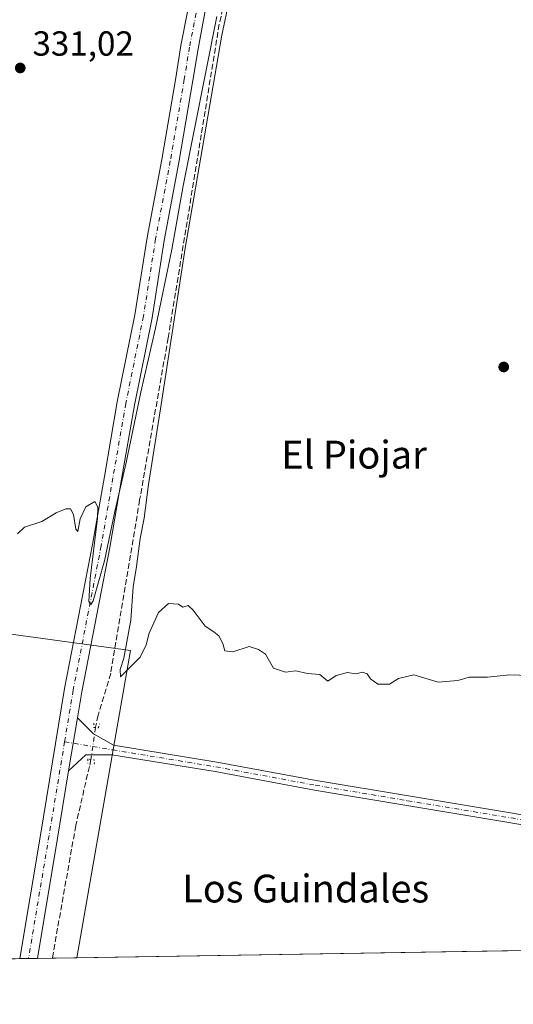
# Model space of a CAD drawing. Units: metres. Extents: x 611414 to 614880, y 4694622 to 4696991.
# Drawn here: x 612262 to 612404, y 4694622 to 4694905 of the extents above; entities that cross this region are included whole.
import ezdxf
from ezdxf.enums import TextEntityAlignment as Align

# ---------------------------------------------------------------- set-up
doc = ezdxf.new("R2010")
doc.units = ezdxf.units.M
doc.header["$MEASUREMENT"] = 0
for name, pattern in [('DGN Style 3', [2.307223458686699, 1.648016756204785, -0.6592067024819142]), ('DGN Style 4', [2.6384748266838614, 1.318413404963828, -0.6592067024819142, 0.001648016756204785, -0.6592067024819142]), ('DGN Style 5', [1.1536117293433497, 0.4944050268614355, -0.6592067024819142])]:
    doc.linetypes.add(name, pattern=pattern)
for name, color, linetype, lineweight in [('Comarca CxS', 21, 'Continuous', 0), ('Comunidad Autónoma CxS', 142, 'Continuous', 0), ('Corriente artificial lineal', 4, 'DGN Style 3', 13), ('Corriente artificial lineal oculto', 135, 'DGN Style 4', 13), ('Cultivos herbáceos CxS', 92, 'Continuous', 0), ('Curva de nivel normal', 30, 'Continuous', 0), ('Entidad de ámbito territorial CxS', 92, 'Continuous', 0), ('Municipio CxS', 4, 'Continuous', 0), ('Pista no pavimentada Cxs', 111, 'Continuous', 0), ('Pista no pavimentada eje', 91, 'DGN Style 4', 0), ('Provincia CxS', 1, 'Continuous', 0), ('Puente lineal', 2, 'DGN Style 5', 0), ('Punto de cota en terreno', 7, 'Continuous', 0), ('Rótulo de punto de cota en terreno', 7, 'Continuous', 0), ('Suelo desnudo CxS', 253, 'Continuous', 0), ('Texto cartográfico', 7, 'Continuous', 0)]:
    doc.layers.add(name, color=color, linetype=linetype, lineweight=lineweight)
doc.styles.add('Style-Arial', font='txt')

# ---------------------------------------------------------------- blocks, each defined once
blk = doc.blocks.new('5PATER')
at = {"layer": 'Suelo desnudo CxS', "linetype": 'Continuous', "lineweight": 0}
h = blk.add_hatch(color=51, dxfattribs=at)
edge = h.paths.add_edge_path()
edge.add_ellipse((0, 0), major_axis=(-0.1095731443231308, -0.1110710700762829), ratio=0.9994222409660322, start_angle=0, end_angle=360)

msp = doc.modelspace()

# ---------------------------------------------------------------- linework, layer by layer
at = {"layer": 'Comarca CxS', "color": 21, "linetype": 'Continuous', "lineweight": 0, "flags": 128}
msp.add_lwpolyline([(611726.9551917728, 4694626.456202848), (611451.0400008316, 4694621.989983041), (611417.5032151325, 4696725.477562982), (611414.1600008333, 4696935.169983016), (614842.36000086, 4696990.679983017), (614880.3500008569, 4694677.499983042), (614166.7223979096, 4694665.948543176)], close=True, dxfattribs=at)
at = {"layer": 'Comunidad Autónoma CxS', "color": 142, "linetype": 'Continuous', "lineweight": 0, "flags": 128}
msp.add_lwpolyline([(611726.9551917728, 4694626.456202848), (611451.0400008316, 4694621.989983041), (611417.5032151325, 4696725.477562982), (611414.1600008333, 4696935.169983016), (614842.36000086, 4696990.679983017), (614880.3500008569, 4694677.499983042), (614166.7223979096, 4694665.948543176)], close=True, dxfattribs=at)
at = {"layer": 'Corriente artificial lineal', "color": 4, "linetype": 'DGN Style 3', "lineweight": 13}
for points in [[(612323.1769000003, 4694915.863800001, 330.6996000000072), (612321.7216999996, 4694912.8211, 330.5463000000018), (612319.6050000006, 4694903.825300001, 330.5567000000011), (612314.4456000002, 4694872.075200001, 330.5430999999954), (612304.9205999998, 4694813.6022, 330.0068000000028), (612296.7185000004, 4694767.035399999, 329.3907999999938), (612288.3841000004, 4694717.1613, 329.2351999999955), (612284.8121999997, 4694705.1228, 329.5945000000065), (612284.0185000002, 4694701.6832, 329.6248000000051), (612284.0021000003, 4694701.5669, 329.6315000000032)], [(612282.7082000002, 4694692.379699999, 329.8702999999951), (612282.2589999996, 4694690.398700001, 329.7900999999983), (612278.3299000004, 4694673.3727, 329.5920999999944), (612271.5919000005, 4694635.2722, 329.4236999999994)]]:
    msp.add_polyline3d(points, dxfattribs=at)
at = {"layer": 'Corriente artificial lineal oculto', "color": 135, "linetype": 'DGN Style 4', "lineweight": 13, "extrusion": (0.003588350995794377, 0.02547870644663405, 0.9996689248220819), "elevation": 122141.535353435, "flags": 128}
msp.add_lwpolyline([(48426.94552717777, -4732636.7794736), (48426.94552717777, -4732627.498533642)], dxfattribs=at)
at = {"layer": 'Cultivos herbáceos CxS', "color": 92, "linetype": 'Continuous', "lineweight": 0, "extrusion": (0.009715550776852384, -0.002067911538572789, 0.9999506646904992), "elevation": -3429.881347873191, "flags": 128}
msp.add_lwpolyline([(612148.3780281866, 4694742.21908431), (612262.0247034739, 4694726.715951162), (612246.5379482686, 4694638.331462184)], dxfattribs=at)
at = {"layer": 'Cultivos herbáceos CxS', "color": 92, "linetype": 'Continuous', "lineweight": 0, "extrusion": (-0.002396655616013174, -3.879558741118492e-05, 0.999997127264254), "elevation": -1319.951720674286, "flags": 128}
msp.add_lwpolyline([(612475.9355568005, 4694638.547924643), (612277.6694870854, 4694635.338524641)], dxfattribs=at)
at = {"layer": 'Cultivos herbáceos CxS', "color": 92, "linetype": 'Continuous', "lineweight": 0, "extrusion": (-0.02811451620646489, -0.000454655358845546, 0.9996046054650716), "elevation": -19018.38728872886, "flags": 128}
msp.add_lwpolyline([(-4684121.436674724, 687831.5177446184), (-4684121.436674724, 687828.9749068902)], dxfattribs=at)
at = {"layer": 'Cultivos herbáceos CxS', "color": 92, "linetype": 'Continuous', "lineweight": 0, "extrusion": (-0.02524201674049325, -0.0004091314013621792, 0.9996812858118178), "elevation": -17045.91347233955, "flags": 128}
msp.add_lwpolyline([(-4684096.120706743, 688058.1354114076), (-4684096.120706743, 688055.5923670337)], dxfattribs=at)
at = {"layer": 'Cultivos herbáceos CxS', "color": 92, "linetype": 'Continuous', "lineweight": 0, "extrusion": (0.0814882979954611, 0.001316557790556062, 0.9966734289452024), "elevation": 56402.05642485993, "flags": 128}
msp.add_lwpolyline([(4684131.857369473, -685714.5904971175), (4684131.857369474, -685710.273876172)], dxfattribs=at)
at = {"layer": 'Cultivos herbáceos CxS', "color": 92, "linetype": 'Continuous', "lineweight": 0, "extrusion": (-0.02520500137775953, -0.0004081535371356349, 0.9996822201661073), "elevation": -17019.11929348053, "flags": 128}
msp.add_lwpolyline([(-4684106.436744991, 687999.9181483025), (-4684106.43674499, 687992.8688844183)], dxfattribs=at)
at = {"layer": 'Cultivos herbáceos CxS', "color": 92, "linetype": 'Continuous', "lineweight": 0}
msp.add_polyline3d([(612278.6381000001, 4694635.386299999, 329.6013999999996), (612142.6627000002, 4694633.1852, 329.7835000000051), (612149.6626000004, 4694656.518300001, 329.7765000000072), (612159.1875999998, 4694693.560000001, 330.1757999999973), (612174.216, 4694724.251700001, 330.6894999999931), (612180.4848999997, 4694739.273800001, 330.7698999999994), (612294.1259000005, 4694723.7707, 329.6337000000058)], close=True, dxfattribs=at)
msp.add_polyline3d([(612502.7993999999, 4694639.014699999, 330.1655000000028), (612278.6381000001, 4694635.386299999, 329.6013999999996), (612294.1259000005, 4694723.7707, 329.6337000000058), (612180.4848999997, 4694739.273800001, 330.7698999999994)], dxfattribs=at)
at = {"layer": 'Curva de nivel normal', "color": 30, "linetype": 'Continuous', "lineweight": 0, "elevation": 330, "flags": 128}
for points in [[(612322.54, 4694911.0801), (612320.3499999996, 4694900.620100001), (612309.8399999999, 4694839.450099999), (612302.7000000002, 4694793.220100001), (612299.2400000002, 4694771.460100001), (612298.0599999996, 4694761.770099999), (612296.9100000003, 4694755.940099999), (612295.79, 4694747.8301), (612294.9000000004, 4694742.0701), (612294.1399999997, 4694732.4001), (612293.0199999996, 4694726.2601), (612292.1900000004, 4694721.550100001), (612291.1200000001, 4694718.2401), (612291.2100000001, 4694716.170100001), (612293.2800000003, 4694718.270099999), (612296.8300000001, 4694721.780099999), (612298.6200000001, 4694725.360099999), (612299.4500000002, 4694728.690099999), (612302.1600000003, 4694734.690099999), (612305.0300000003, 4694737.270099999), (612307.8799999999, 4694737.020099999), (612309.1299999999, 4694736.1501), (612310.6600000003, 4694736.640100001), (612312.1600000003, 4694735.340100001), (612315.5599999996, 4694730.710100001), (612318.0999999996, 4694729.0701), (612319.4800000006, 4694727.960100001), (612320.6399999997, 4694725.710100001), (612321.2100000001, 4694723.5801), (612323.5499999998, 4694723.3201), (612328.2100000001, 4694724.860099999), (612330.8799999999, 4694724.020099999), (612332.8799999999, 4694722.690099999), (612335.2100000001, 4694718.620100001), (612338.6600000003, 4694717.4801), (612341.6600000003, 4694717.880100001), (612344.9900000002, 4694717.100099999), (612348.5499999998, 4694716.860099999), (612350.8799999999, 4694714.9001), (612353.2100000001, 4694716.5001), (612356.5499999998, 4694717.4001), (612358.8799999999, 4694717.030099999), (612360.7999999998, 4694717.450099999), (612362.2100000001, 4694717.030099999), (612363.1299999999, 4694715.620100001), (612365.2100000001, 4694714.030099999), (612368.5499999998, 4694714.030099999), (612371.2100000001, 4694715.700099999), (612375.5499999998, 4694716.700099999), (612382.5499999998, 4694714.610099999), (612388.2100000001, 4694715.130100001), (612391.5499999998, 4694716.0801), (612396.7999999998, 4694716.0701), (612403.2100000001, 4694716.700099999), (612411.6299999999, 4694716.450099999)], [(612261.5499999998, 4694757.270099999), (612263.6299999999, 4694759.1601), (612268.5499999998, 4694760.8201), (612272.6900000004, 4694763.3101), (612275.4699999997, 4694764.4301), (612276.8300000001, 4694764.440099999), (612277.6799999997, 4694762.840100001), (612278.3399999999, 4694758.600099999), (612278.8899999997, 4694757.9801), (612279.6100000005, 4694761.540100001), (612281.2100000001, 4694765.050100001), (612283.8700000001, 4694766.5601), (612284.7199999997, 4694764.970100001), (612284.5599999996, 4694761.770099999), (612282.5300000003, 4694744.4301), (612282.0899999999, 4694737.8101), (612282.7199999997, 4694736.9101), (612283.3899999997, 4694738.030099999), (612286.6500000004, 4694749.5001), (612289.5899999999, 4694763.720100001), (612292.8600000005, 4694777.800100001), (612297.0599999996, 4694798.020099999), (612301.3200000003, 4694816.360099999), (612306, 4694839.020099999), (612309.1900000004, 4694857.360099999), (612318.9000000004, 4694906.020099999)]]:
    msp.add_lwpolyline(points, dxfattribs=at)
at = {"layer": 'Entidad de ámbito territorial CxS', "color": 92, "linetype": 'Continuous', "lineweight": 0, "flags": 128}
msp.add_lwpolyline([(614166.7223979096, 4694665.948543176), (611726.9551917728, 4694626.456202848)], dxfattribs=at)
at = {"layer": 'Municipio CxS', "color": 4, "linetype": 'Continuous', "lineweight": 0, "flags": 128}
msp.add_lwpolyline([(614166.7223979096, 4694665.948543176), (611726.9551917728, 4694626.456202848)], dxfattribs=at)
at = {"layer": 'Pista no pavimentada Cxs', "color": 111, "linetype": 'Continuous', "lineweight": 0, "extrusion": (-0.000437688184422834, -0.002639265297392306, 0.9999964213474682), "elevation": -12328.71727435079, "flags": 128}
msp.add_lwpolyline([(612276.368202481, 4694672.903064352), (612278.893820316, 4694688.132517394)], dxfattribs=at)
msp.add_lwpolyline([(612276.368202481, 4694672.903064352), (612278.893820316, 4694688.132517394)], dxfattribs=at)
at = {"layer": 'Pista no pavimentada Cxs', "color": 111, "linetype": 'Continuous', "lineweight": 0, "extrusion": (0.9612352138601007, -0.1605075177952029, 0.2241967893760956), "elevation": -164917.4293490858, "flags": 128}
msp.add_lwpolyline([(4731418.924401763, 38278.17139408944), (4731399.346855504, 38278.07360475368), (4731364.290984324, 38278.14502277854)], dxfattribs=at)
at = {"layer": 'Pista no pavimentada Cxs', "color": 111, "linetype": 'Continuous', "lineweight": 0, "extrusion": (-0.008161421362365457, -0.0001319724676841674, 0.9999666863374069), "elevation": -5286.77062026973, "flags": 128}
msp.add_lwpolyline([(612249.5900927878, 4694634.545774433), (612244.5065233911, 4694634.463574432)], dxfattribs=at)
at = {"layer": 'Pista no pavimentada Cxs', "color": 111, "linetype": 'Continuous', "lineweight": 0}
for points in [[(612397.1442999998, 4694984.613299999, 332.1496000000043), (612387.6514999997, 4694976.855900001, 332.1162999999942), (612355.4710999997, 4694951.026699999, 331.7255000000005), (612326.7156999996, 4694927.874500001, 331.340200000006), (612323.2204999998, 4694924.389699999, 331.2710999999982), (612320.2846999997, 4694920.4221, 331.1355999999942), (612317.9741000002, 4694916.060900001, 331.0850000000065), (612316.3400999998, 4694911.403700001, 330.9624999999942), (612315.4197000006, 4694906.5547, 330.8427999999985), (612313.5037000002, 4694896.7623, 330.8317999999999), (612312.0268999999, 4694887.583900001, 330.7810999999929), (612307.9994999999, 4694864.0557, 330.6919999999955), (612303.7692999998, 4694841.6359, 330.5040000000009), (612300.2741, 4694819.394300001, 330.2547999999952), (612295.1902999999, 4694794.292500001, 330.1045000000013), (612291.4921000004, 4694772.949300001, 329.9986999999965), (612288.1013000002, 4694753.3455, 329.9486999999936), (612280.0595000006, 4694711.8673, 329.7747999999993), (612278.8081, 4694704.3203, 329.8413)], [(612315.4197000006, 4694906.5547, 330.8427999999985), (612313.5037000002, 4694896.7623, 330.8317999999999), (612312.0268999999, 4694887.583900001, 330.7810999999929), (612307.9994999999, 4694864.0557, 330.6919999999955), (612303.7692999998, 4694841.6359, 330.5040000000009), (612300.2741, 4694819.394300001, 330.2547999999952), (612295.1902999999, 4694794.292500001, 330.1045000000013), (612291.4921000004, 4694772.949300001, 329.9986999999965), (612288.1013000002, 4694753.3455, 329.9486999999936), (612280.0595000006, 4694711.8673, 329.7747999999993), (612278.8080000002, 4694704.3203, 329.8413), (612276.2824999997, 4694689.0909, 329.8000000000029), (612273.0796999997, 4694669.777100001, 329.704700000002), (612267.2901, 4694635.202600001, 329.7743000000046), (612262.2067999998, 4694635.120300001, 329.732799999998), (612268.1476999996, 4694670.598900001, 329.6538), (612275.1379000006, 4694712.7523, 329.7265999999945), (612283.1831, 4694754.247500001, 330.1079000000027), (612286.5652999999, 4694773.802300001, 330.3144999999931), (612290.2757000001, 4694795.215700001, 330.5586999999941), (612295.3517000005, 4694820.279100001, 330.5905999999959), (612298.8416999998, 4694842.487700001, 330.7951999999932), (612303.0783000002, 4694864.941099999, 330.9003999999986), (612307.0943, 4694888.402899999, 330.872199999998), (612308.5805000003, 4694897.639699999, 330.9658000000054), (612310.4753000002, 4694907.324100001, 331.031799999997)], [(612262.2067999998, 4694635.1204, 329.732799999998), (612268.1476999996, 4694670.598900001, 329.6538), (612275.1379000006, 4694712.7523, 329.7265999999945), (612283.1831, 4694754.247500001, 330.1079000000027), (612286.5652999999, 4694773.802300001, 330.3144999999931), (612290.2757000001, 4694795.215700001, 330.5586999999941), (612295.3517000005, 4694820.279100001, 330.5905999999959), (612298.8416999998, 4694842.487700001, 330.7951999999932), (612303.0783000002, 4694864.941099999, 330.9003999999986), (612307.0943, 4694888.402899999, 330.872199999998), (612308.5805000003, 4694897.639699999, 330.9658000000054), (612310.4753000002, 4694907.324100001, 331.031799999997)], [(612433.8973000003, 4694669.1033, 330.132700000002), (612373.5698999995, 4694679.1579, 330.0103999999992), (612346.9933000002, 4694683.604900001, 329.9682999999932), (612318.4206999998, 4694688.8961, 329.9962999999989), (612288.6913000002, 4694693.762900001, 329.8237999999984), (612281.2093000002, 4694693.7205, 329.8059000000067), (612276.2824999997, 4694689.0909, 329.8000000000029), (612278.8080000002, 4694704.3203, 329.8413), (612283.4316999996, 4694699.7531, 329.8420999999944), (612289.1527000006, 4694696.524700001, 329.9135999999999), (612318.9018999999, 4694691.6547, 330.225099999996), (612347.4792999999, 4694686.362500001, 330.2534000000014), (612374.0311000004, 4694681.919700001, 330.1953000000067), (612434.3541000001, 4694671.865900001, 330.332699999999)], [(612278.8081, 4694704.3203, 329.8413), (612283.4316999996, 4694699.7531, 329.8420999999944), (612289.1527000006, 4694696.524700001, 329.9135999999999), (612318.9018999999, 4694691.6547, 330.225099999996), (612347.4792999999, 4694686.362500001, 330.2534000000014), (612374.0311000004, 4694681.919700001, 330.1953000000067), (612434.3541000001, 4694671.865900001, 330.332699999999), (612467.3198999995, 4694666.459899999, 330.2109999999957), (612471.8926999997, 4694665.3413, 330.4575000000041)], [(612476.9035, 4694638.595600001, 330.1630000000005), (612477.8989000004, 4694646.844500001, 330.1931000000041), (612477.8989000004, 4694651.811100001, 330.2176999999938), (612477.7023, 4694656.5305, 330.2578000000067), (612475.9035, 4694659.768300001, 330.2195000000065), (612472.1497, 4694662.3961, 330.1450000000041), (612466.7599, 4694663.714299999, 330.0139000000054), (612433.8973000003, 4694669.1033, 330.132700000002), (612373.5698999995, 4694679.1579, 330.0103999999992), (612346.9933000002, 4694683.604900001, 329.9682999999932), (612318.4206999998, 4694688.8961, 329.9962999999989), (612288.6913000002, 4694693.762900001, 329.8237999999984), (612281.2093000002, 4694693.7205, 329.8059000000067), (612276.2824999997, 4694689.0909, 329.8000000000029)]]:
    msp.add_polyline3d(points, dxfattribs=at)
at = {"layer": 'Pista no pavimentada eje', "color": 91, "linetype": 'DGN Style 4', "lineweight": 0, "extrusion": (0.9530892740516742, -0.1592059434439829, 0.2574379600209808), "elevation": -163785.9624168604, "flags": 128}
msp.add_lwpolyline([(4731416.881982152, 43976.80000457652), (4731389.203910251, 43976.67312818607), (4731353.689529275, 43976.72818384656)], dxfattribs=at)
at = {"layer": 'Pista no pavimentada eje', "color": 91, "linetype": 'DGN Style 4', "lineweight": 0}
for points in [[(612395.9206999998, 4694986.8419, 332.1496000000043), (612386.0780999997, 4694978.798699999, 332.0795000000071), (612353.9046999998, 4694952.975299999, 331.7537000000011), (612325.1180999996, 4694929.797700001, 331.4358999999968), (612321.3620999996, 4694926.0625, 331.4110999999975), (612318.2040999997, 4694921.8095, 331.3800999999949), (612315.7147000004, 4694917.1337, 331.2229999999981), (612313.9490999999, 4694912.1393, 331.1097000000009), (612312.9471000005, 4694906.937700001, 331.0302999999985), (612311.0421000002, 4694897.2009, 330.9519), (612309.5604999998, 4694887.9935, 330.8368999999948), (612305.5389, 4694864.498500001, 330.8151999999973), (612301.3054999998, 4694842.061699999, 330.6707000000025), (612297.8129000004, 4694819.8367, 330.415599999993), (612292.7329000002, 4694794.754100001, 330.2397000000055), (612289.0286999998, 4694773.375700001, 330.0736999999936), (612285.6420999998, 4694753.796499999, 330.0391999999993), (612277.5987, 4694712.309699999, 329.8294000000024), (612275.1416999997, 4694697.4933, 329.8304000000062)], [(612275.1416999997, 4694697.4933, 329.8304000000062), (612288.9221000001, 4694695.1439, 329.8668000000035), (612318.6612999998, 4694690.2755, 330.109500000006), (612347.2363, 4694684.983700001, 330.1089000000065), (612373.8004999999, 4694680.538699999, 330.1013999999996), (612434.1256999997, 4694670.4845, 330.2293999999966), (612467.0399000002, 4694665.087099999, 330.109500000006), (612472.7373000003, 4694663.693499999, 330.3018000000012), (612474.3828999996, 4694662.5417, 330.1972999999998)]]:
    msp.add_polyline3d(points, dxfattribs=at)
at = {"layer": 'Provincia CxS', "color": 1, "linetype": 'Continuous', "lineweight": 0, "flags": 128}
msp.add_lwpolyline([(611726.9551917728, 4694626.456202848), (611451.0400008316, 4694621.989983041), (611417.5032151325, 4696725.477562982), (611414.1600008333, 4696935.169983016), (614842.36000086, 4696990.679983017), (614880.3500008569, 4694677.499983042), (614166.7223979096, 4694665.948543176)], close=True, dxfattribs=at)
at = {"layer": 'Puente lineal', "color": 2, "linetype": 'DGN Style 5', "lineweight": 0}
for points in [[(612283.5100999996, 4694702.8101, 329.7712999999931), (612283.5000999998, 4694701.630100001, 329.7985000000044), (612284.8501000004, 4694701.460100001, 329.8313999999955), (612285.1901000004, 4694702.640100001, 329.8225999999996)], [(612283.6700999998, 4694691.0101, 329.6533999999957), (612283.8400999998, 4694692.190099999, 329.725900000005), (612281.8101000005, 4694692.530099999, 329.7544000000053), (612281.8101000005, 4694691.350099999, 329.6723000000056)]]:
    msp.add_polyline3d(points, dxfattribs=at)

# ---------------------------------------------------------------- block references
at = {"layer": 'Punto de cota en terreno', "color": 7, "linetype": 'Continuous', "lineweight": 0, "xscale": 10, "yscale": 10, "zscale": 10}
for p in [(612262.3700000001, 4694891.230000001, 331.0200000000041), (612401.4500000002, 4694805.25, 330.6300000000047)]:
    msp.add_blockref('5PATER', p, dxfattribs=at)

# ---------------------------------------------------------------- texts
at = {"layer": 'Rótulo de punto de cota en terreno', "color": 7, "linetype": 'Continuous', "lineweight": 0, "style": 'Style-Arial'}
msp.add_text('331,02', height=7.000000000000002, dxfattribs=at).set_placement((612265.8978000004, 4694894.7578))
at = {"layer": 'Texto cartográfico', "color": 7, "linetype": 'Continuous', "lineweight": 0, "style": 'Style-Arial'}
for s, p in [('El Piojar', (612358.3995780491, 4694780.040150001)), ('Los Guindales', (612344.4925621954, 4694655.270149999))]:
    msp.add_text(s, height=8, dxfattribs=at).set_placement(p, align=Align.MIDDLE_CENTER)

doc.saveas('drawing.dxf')
